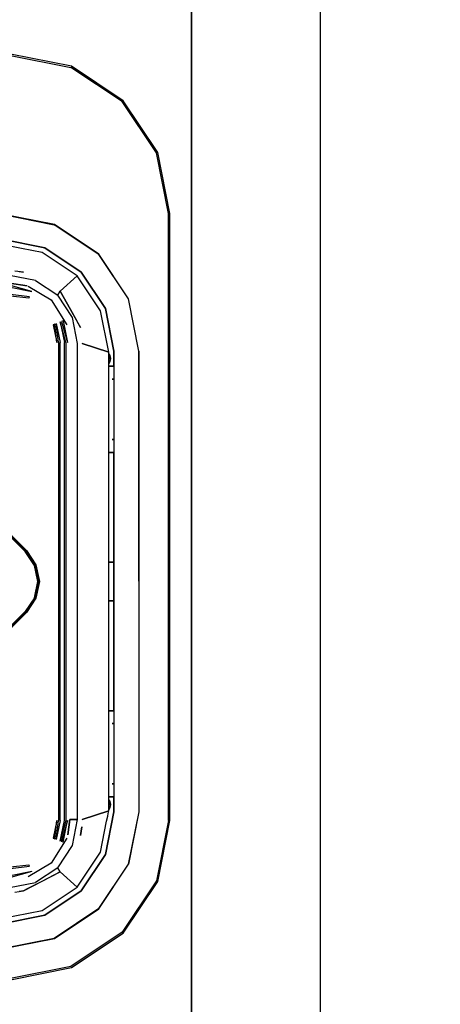
# Model space of a CAD drawing. Extents: x 5 to 3075, y 5 to 302.
# Drawn here: x 319 to 320, y 170 to 173 of the extents above; entities that cross this region are included whole.
import ezdxf

# ---------------------------------------------------------------- set-up
doc = ezdxf.new("R2010")
doc.units = 0
doc.header["$LTSCALE"] = 0.5
doc.header["$MEASUREMENT"] = 0
doc.layers.get('0').update_dxf_attribs({"linetype": 'CONTINUOUS'})
doc.layers.add('9', color=7, linetype='CONTINUOUS')
doc.styles.add('LD', font='ARIALUNI.TTF')
doc.dimstyles.new('LIFT', dxfattribs={"dimtxt": 2, "dimasz": 2.5, "dimexe": 1.25, "dimexo": 0, "dimgap": 0.5, "dimtad": 1, "dimdec": 0, "dimzin": 0, "dimdsep": 46, "dimtxsty": 'LD', "dimcen": 0, "dimdle": 3.5, "dimclrd": 1, "dimclre": 1, "dimclrt": 5, "dimadec": 0, "dimazin": 0, "dimtfac": 1, "dimtdec": 0, "dimtix": 1, "dimtmove": 1, "dimatfit": 3, "dimfxl": 0, "dimtolj": 1, "dimtzin": 0, "dimarcsym": 0})

# ---------------------------------------------------------------- blocks, each defined once
blk = doc.blocks.new('LD_20230710054950_0000005C')
for p, q in [((21.08, 59.84), (14, 61.25)), ((14, 61.1), (21.02, 59.71)), ((26.98, 55.73), (21.02, 59.71)), ((27.08, 55.83), (21.08, 59.84)), ((27.05, 55.8), (26.98, 55.73)), ((30.96, 49.77), (26.98, 55.73)), ((27.08, 55.83), (27.05, 55.8)), ((31.09, 49.83), (27.08, 55.83)), ((32.35, 42.75), (30.96, 49.77)), ((32.5, 42.75), (31.09, 49.83)), ((19.09, 41.46), (13, 42.66)), ((15.68, 42.13), (13, 42.66)), ((13, 42.65), (19.08, 41.44)), ((32.35, -27.75), (32.35, 42.75)), ((32.5, -27.75), (32.5, 42.75)), ((24.24, 37.99), (19.08, 41.44)), ((24.26, 38.01), (19.09, 41.46)), ((17.97, 38.76), (13, 39.75)), ((13, 39.75), (17.97, 38.76)), ((15.29, 38.67), (14.1, 38.91)), ((17.68, 38.2), (15.29, 38.67)), ((21.74, 35.49), (17.68, 38.2)), ((22.19, 35.94), (17.97, 38.76)), ((17.97, 38.76), (22.19, 35.94)), ((24.24, 37.99), (24.26, 38.01)), ((27.69, 32.83), (24.24, 37.99)), ((27.71, 32.84), (24.26, 38.01)), ((16.92, 34.95), (13.89, 35.53)), ((15.5, 35.93), (14.5, 36.06)), ((15, 35.99), (15.5, 35.93)), ((21.74, 35.49), (19.78, 33.71)), ((24.45, 31.43), (21.74, 35.49)), ((25.01, 31.72), (22.19, 35.94)), ((22.19, 35.94), (25.01, 31.72)), ((15.94, 34.34), (13.89, 34.64)), ((13.89, 34.64), (15.94, 34.34)), ((16.46, 33.69), (14, 34.37)), ((16.92, 34.95), (19.49, 33.24)), ((14, 34.18), (16.46, 33.69)), ((16.2, 33.06), (14, 33.32)), ((16.06, 34.3), (18.74, 32.71)), ((19.49, 33.24), (19.78, 33.71)), ((21.19, 30.67), (19.49, 33.24)), ((21.65, 30.34), (19.78, 33.71)), ((19.78, 33.71), (20.95, 31.6)), ((16.13, 32.89), (14, 33.13)), ((16.13, 32.89), (16.2, 33.06)), ((18.74, 32.71), (20.55, 29.81)), ((28.9, 26.75), (27.69, 32.83)), ((28.9, 26.75), (27.71, 32.84)), ((20.95, 31.6), (21.54, 30.55)), ((25.4, 26.65), (24.45, 31.43)), ((26, 26.75), (25.01, 31.72)), ((25.01, 31.72), (26, 26.75)), ((19.14, 29.88), (18.97, 29.81)), ((18.97, 29.81), (19.38, 27.75)), ((19.38, 27.75), (19.14, 29.88)), ((19.57, 27.75), (19.31, 29.95)), ((19.31, 29.95), (19.75, 27.75)), ((19.77, 30.14), (20.25, 27.75)), ((20.43, 27.75), (19.77, 30.14)), ((20.11, 30.28), (19.94, 30.21)), ((19.94, 30.21), (20.62, 27.75)), ((20.11, 30.28), (20.62, 27.75)), ((21.78, 27.64), (21.19, 30.67)), ((21.54, 30.55), (21.83, 30.03)), ((22.12, 29.5), (21.65, 30.34)), ((21.83, 30.03), (22.12, 29.5)), ((22.01, 29.7), (22.01, 29.7)), ((19.57, 27.75), (19.57, -27.75)), ((19.75, -27.75), (19.75, 27.75)), ((20.25, -27.75), (20.25, 27.75)), ((20.43, 27.75), (20.43, -27.75)), ((21.78, -27.64), (21.78, 27.64)), ((22.33, 27.64), (25.4, 26.65)), ((25.4, 26.65), (22.33, 27.64)), ((22.4, 27.62), (22.4, 27.62)), ((23.31, 27.33), (23.31, 27.33)), ((24.8, 26.84), (24.8, 26.84)), ((25.4, -26.65), (25.4, 26.65)), ((25.58, 26.24), (25.4, 26.5)), ((25.4, 26.5), (25.4, 26.46)), ((25.4, 26.46), (25.4, 26.33)), ((25.4, 26.33), (25.4, 26.14)), ((26, 25), (26, 26.75)), ((26, 26.75), (26, -26.75)), ((28.91, 26.75), (28.9, 26.75)), ((28.9, 26.75), (28.9, -26.75)), ((28.92, -26.75), (28.91, 26.75)), ((25.4, 26.14), (25.4, 25.92)), ((25.4, 25.92), (25.58, 25.92)), ((25.42, 25.92), (25.4, 25.92)), ((25.4, 25.92), (25.4, 25.88)), ((25.4, 25.88), (25.42, 25.92)), ((25.4, 25.88), (25.4, 25.66)), ((25.4, 25.66), (25.4, 25.47)), ((25.4, 25.3), (25.58, 25.56)), ((25.4, 25.47), (25.4, 25.34)), ((25.4, 25.34), (25.4, 25.3)), ((25.58, 25.92), (25.42, 25.92)), ((25.65, 25.92), (25.58, 26.24)), ((25.58, 25.56), (25.65, 25.88)), ((25.65, 25.88), (25.65, 25.92)), ((25.4, 25), (26, 25)), ((26, 25), (25.4, 25)), ((25.99, 23.5), (25.8, 23.5)), ((25.8, 23.5), (26, 23.5)), ((26, 23.5), (25.99, 23.5)), ((25.8, 16.5), (25.99, 16.5)), ((26, 16.5), (25.8, 16.5)), ((25.99, 16.5), (26, 16.5)), ((25.4, 15), (26, 15)), ((26, 15), (25.4, 15)), ((26, -15), (26, 15)), ((8.5, 10.7), (15.72, 3.47)), ((15.79, 3.54), (8.56, 10.76)), ((12.17, 7.15), (15.79, 3.54)), ((12.25, 7.22), (15.86, 3.61)), ((15.77, 3.52), (15.72, 3.47)), ((16.79, 1.88), (15.72, 3.47)), ((15.79, 3.54), (15.77, 3.52)), ((15.79, 3.54), (16.87, 1.91)), ((16.87, 1.91), (15.79, 3.54)), ((15.86, 3.61), (16.96, 1.95)), ((17.16, 0), (16.79, 1.88)), ((16.87, 1.91), (17.25, 0)), ((17.25, 0), (16.87, 1.91)), ((16.96, 1.95), (17.35, 0)), ((25.5, 2.25), (25.4, 2.25)), ((25.4, 2.25), (25.89, 2.25)), ((25.89, 2.25), (25.5, 2.25)), ((16.79, -1.88), (17.16, 0)), ((17.25, 0), (16.87, -1.91)), ((16.87, -1.91), (17.25, 0)), ((17.35, 0), (16.96, -1.95)), ((16.79, -1.88), (15.72, -3.47)), ((16.87, -1.91), (15.79, -3.54)), ((15.79, -3.54), (16.87, -1.91)), ((16.96, -1.95), (15.86, -3.61)), ((25.4, -2.25), (25.5, -2.25)), ((25.89, -2.25), (25.4, -2.25)), ((25.5, -2.25), (25.89, -2.25)), ((8.5, -10.7), (15.72, -3.47)), ((8.56, -10.76), (15.79, -3.54)), ((15.79, -3.54), (12.17, -7.15)), ((15.86, -3.61), (12.25, -7.22)), ((15.77, -3.52), (15.72, -3.47)), ((15.79, -3.54), (15.77, -3.52)), ((26, -15), (25.4, -15)), ((25.4, -15), (26, -15)), ((25.99, -16.5), (25.8, -16.5)), ((25.8, -16.5), (26, -16.5)), ((26, -16.5), (25.99, -16.5)), ((25.8, -23.5), (25.99, -23.5)), ((26, -23.5), (25.8, -23.5)), ((25.99, -23.5), (26, -23.5)), ((25.4, -25), (26, -25)), ((26, -25), (25.4, -25)), ((26, -26.75), (26, -25)), ((25.58, -25.56), (25.4, -25.3)), ((25.4, -25.3), (25.4, -25.34)), ((25.4, -25.34), (25.4, -25.47)), ((25.4, -25.47), (25.4, -25.66)), ((25.4, -25.66), (25.4, -25.88)), ((25.4, -25.88), (25.58, -25.88)), ((25.4, -25.92), (25.42, -25.88)), ((25.42, -25.88), (25.4, -25.88)), ((25.4, -25.88), (25.4, -25.92)), ((25.4, -25.92), (25.4, -26.14)), ((25.4, -26.14), (25.4, -26.33)), ((25.4, -26.5), (25.58, -26.24)), ((25.58, -25.88), (25.42, -25.88)), ((25.65, -25.88), (25.58, -25.56)), ((25.58, -26.24), (25.65, -25.92)), ((25.65, -25.92), (25.65, -25.88)), ((25.4, -26.65), (22.33, -27.64)), ((22.33, -27.64), (25.4, -26.65)), ((23.31, -27.33), (23.31, -27.33)), ((24.8, -26.84), (24.8, -26.85)), ((26, -26.75), (25.01, -31.72)), ((25.01, -31.72), (26, -26.75)), ((25.16, -27.85), (25.28, -27.25)), ((25.28, -27.25), (25.34, -26.95)), ((25.34, -26.95), (25.4, -26.65)), ((25.4, -26.33), (25.4, -26.46)), ((25.4, -26.46), (25.4, -26.5)), ((28.9, -26.75), (27.69, -32.83)), ((27.71, -32.84), (28.92, -26.75)), ((19.38, -27.75), (18.97, -29.81)), ((19.14, -29.88), (19.38, -27.75)), ((19.31, -29.95), (19.57, -27.75)), ((19.75, -27.75), (19.31, -29.95)), ((20.43, -27.75), (19.77, -30.14)), ((19.77, -30.14), (20.25, -27.75)), ((20.62, -27.75), (19.94, -30.21)), ((20.11, -30.28), (20.62, -27.75)), ((20.89, -27.64), (20.66, -29.43)), ((20.66, -29.43), (20.89, -27.64)), ((21, -27.64), (20.89, -27.64)), ((20.89, -27.64), (21.78, -27.64)), ((21.12, -27.64), (21, -27.64)), ((21.34, -27.64), (21.12, -27.64)), ((21.19, -30.67), (21.78, -27.64)), ((21.78, -27.64), (21.34, -27.64)), ((22.12, -29.5), (22.29, -28.5)), ((22.29, -28.5), (22.21, -29)), ((22.4, -27.62), (22.4, -27.62)), ((24.92, -29.04), (25.16, -27.85)), ((32.35, -27.75), (30.96, -34.77)), ((31.09, -34.83), (32.5, -27.75)), ((22.21, -29), (22.12, -29.5)), ((24.45, -31.43), (24.92, -29.04)), ((20.55, -29.81), (18.74, -32.71)), ((18.97, -29.81), (19.14, -29.88)), ((19.49, -33.24), (21.19, -30.67)), ((20.11, -30.28), (19.94, -30.21)), ((21.74, -35.49), (24.45, -31.43)), ((25.01, -31.72), (22.19, -35.94)), ((22.19, -35.94), (25.01, -31.72)), ((14, -33.13), (16.13, -32.89)), ((14, -33.32), (16.2, -33.06)), ((18.74, -32.71), (16.06, -34.3)), ((16.2, -33.06), (16.13, -32.89)), ((24.24, -37.99), (27.69, -32.83)), ((24.26, -38.01), (27.71, -32.84)), ((16.46, -33.69), (14, -34.18)), ((16.46, -33.69), (14, -34.37)), ((15.5, -35.93), (19.78, -33.71)), ((19.49, -33.24), (16.92, -34.95)), ((19.78, -33.71), (17.64, -34.82)), ((19.78, -33.71), (19.49, -33.24)), ((21.74, -35.49), (19.78, -33.71)), ((13.89, -35.53), (16.92, -34.95)), ((16.57, -35.37), (16.03, -35.65)), ((17.64, -34.82), (16.57, -35.37)), ((30.96, -34.77), (26.98, -40.73)), ((27.08, -40.83), (31.09, -34.83)), ((14.5, -36.06), (15.5, -35.93)), ((15.5, -35.93), (15, -35.99)), ((16.03, -35.65), (15.5, -35.93)), ((15.74, -35.8), (15.74, -35.8)), ((17.68, -38.2), (21.74, -35.49)), ((22.19, -35.94), (17.97, -38.76)), ((17.97, -38.76), (22.19, -35.94)), ((12.9, -39.15), (17.68, -38.2)), ((17.97, -38.76), (13, -39.75)), ((13, -39.75), (17.97, -38.76)), ((24.24, -37.99), (19.08, -41.44)), ((19.09, -41.46), (24.26, -38.01)), ((24.24, -37.99), (24.26, -38.01)), ((26.98, -40.73), (21.02, -44.71)), ((21.08, -44.84), (27.08, -40.83)), ((26.98, -40.73), (27.05, -40.8)), ((27.08, -40.83), (27.05, -40.8)), ((19.08, -41.44), (13, -42.65)), ((13, -42.65), (19.09, -41.46)), ((21.02, -44.71), (14, -46.1)), ((14, -46.25), (21.08, -44.84))]:
    blk.add_line(p, q)
blk = doc.blocks.new('LD_20230710054950_0000005D')
for p, q in [((435, 2293), (435, 0)), ((450, 0), (450, 2293)), ((435, 0), (435, 2121))]:
    blk.add_line(p, q)
blk = doc.blocks.new('*D422')
at = {"layer": '9', "color": 1}
for p, q in [((295.4, 198), (295.4, 204.27)), ((319.4, 100.12), (319.4, 204.27)), ((316.9, 203.02), (297.9, 203.02))]:
    blk.add_line(p, q, dxfattribs=at)
for p in [(295.4, 198.01), (319.4, 100.13)]:
    blk.add_point(p, dxfattribs=at)
for points in [[(295.4, 203.02), (297.9, 203.4367), (297.9, 202.6033), (295.4, 203.02)], [(319.4, 203.02), (316.9, 202.6033), (316.9, 203.4367), (319.4, 203.02)]]:
    blk.add_solid(points, dxfattribs=at)
at = {"layer": '9', "color": 5, "insert": (307.4, 203.52), "char_height": 2.5, "attachment_point": 8, "style": 'LD'}
blk.add_mtext('1200 Lift shaft dimension ', dxfattribs=at)

msp = doc.modelspace()

# ---------------------------------------------------------------- block references
at = {"xscale": 0.02, "yscale": 0.02, "zscale": 0.02}
for name, p in [('LD_20230710054950_0000005D', (310.4, 151.1688)), ('LD_20230710054950_0000005C', (318.4, 171.3088))]:
    msp.add_blockref(name, p, dxfattribs=at)

# ---------------------------------------------------------------- dimensions: what is measured, and where the dimension line sits
at = {"layer": '9'}
dim = msp.add_linear_dim(base=(307.4, 203.02), p1=(295.4, 198), p2=(319.4, 100.12), text='<> Lift shaft dimension ', dimstyle='LIFT', override={"dimscale": 1, "dimtxt": 2.5, "dimlfac": 50, "dimtix": 1}, dxfattribs=at)
dim.commit()
dim.dimension.update_dxf_attribs({"geometry": '*D422', "text_midpoint": (307.4, 203.02)})

doc.saveas('drawing.dxf')
